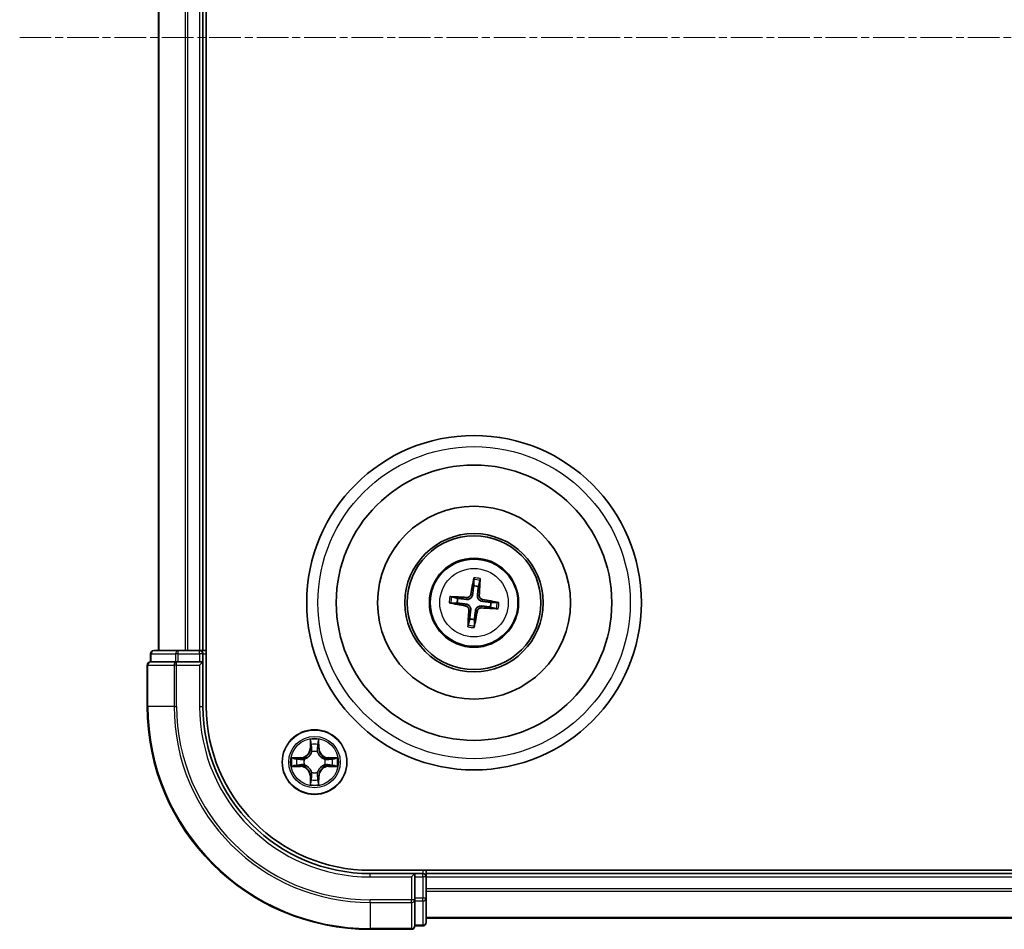
# Model space of a CAD drawing. Units: millimetres. Extents: x 7 to 7291, y 4 to 1409.
# Drawn here: x 1685 to 1773, y 789 to 871 of the extents above; entities that cross this region are included whole.
import ezdxf

# ---------------------------------------------------------------- set-up
doc = ezdxf.new("R2010")
doc.units = ezdxf.units.MM
doc.header["$LTSCALE"] = 0.5
doc.linetypes.add('CHAIN', pattern=[0.3543, 0.2362, -0.0295, 0.0591, -0.0295])
for name, color, linetype, lineweight in [('Centerline (ISO)', 131, 'Continuous', 18), ('Visible (ISO)', 7, 'Continuous', 35), ('Visible Narrow (ISO)', 7, 'Continuous', 25)]:
    doc.layers.add(name, color=color, linetype=linetype, lineweight=lineweight)

msp = doc.modelspace()

# ---------------------------------------------------------------- linework, layer by layer
at = {"layer": 'Centerline (ISO)', "linetype": 'CHAIN', "ltscale": 23.990969}
msp.add_line((1684.9776, 869.2041), (2067.8386, 869.2041), dxfattribs=at)
at = {"layer": 'Visible (ISO)'}
for p, q in [((1701.7081, 809.2041), (1701.7081, 929.2041)), ((1697.4081, 924.2041), (1697.4081, 814.2041)), ((1701.4081, 814.2041), (1701.4081, 924.2041)), ((1725.6757, 820.577), (1725.6778, 820.0052)), ((1726.0984, 819.9539), (1726.2379, 820.5084)), ((1723.6352, 818.4717), (1724.207, 818.4738)), ((1724.2583, 818.8943), (1723.7038, 819.0339)), ((1727.781, 818.5364), (1727.2092, 818.5343)), ((1727.1579, 818.1138), (1727.7124, 817.9742)), ((1725.3178, 817.0542), (1725.1783, 816.4998)), ((1725.7405, 816.4312), (1725.7383, 817.0029)), ((1696.7081, 813.9041), (1696.7081, 813.2041)), ((1699.1891, 814.2041), (1697.0081, 814.2041)), ((1699.825, 814.2041), (1699.1891, 814.2041)), ((1700.0486, 814.2041), (1699.825, 814.2041)), ((1701.1081, 814.2041), (1700.0486, 814.2041)), ((1701.4081, 814.2041), (1701.1081, 814.2041)), ((1701.7081, 814.2041), (1701.4081, 814.2041)), ((1701.4081, 813.2041), (1701.4081, 813.9041)), ((1696.7776, 813.2041), (1696.7081, 813.2041)), ((1696.7776, 813.2041), (1698.9586, 813.2041)), ((1699.0486, 813.2041), (1698.9586, 813.2041)), ((1699.1891, 813.2041), (1699.0486, 813.2041)), ((1699.1891, 813.2041), (1701.1081, 813.2041)), ((1701.1081, 812.9041), (1701.4081, 813.2041)), ((1701.4081, 813.2041), (1701.1081, 813.2041)), ((1701.4081, 809.2041), (1701.4081, 813.2041)), ((1696.4081, 812.9041), (1696.4081, 809.2041)), ((2036.4081, 794.5041), (1716.4081, 794.5041)), ((1721.4081, 794.2041), (1721.4081, 794.5041)), ((1720.4081, 794.2041), (1716.4081, 794.2041)), ((1720.4081, 794.2041), (1720.1081, 793.9041)), ((1721.1081, 794.2041), (1720.4081, 794.2041)), ((1720.4081, 793.9041), (1720.4081, 794.2041)), ((1720.4081, 793.9041), (1720.4081, 791.9851)), ((1721.4081, 793.9041), (1721.4081, 794.2041)), ((2031.4081, 794.2041), (1721.4081, 794.2041)), ((1721.4081, 792.8446), (1721.4081, 793.9041)), ((1721.4081, 792.621), (1721.4081, 792.8446)), ((1720.4081, 791.8446), (1720.4081, 791.9851)), ((1720.4081, 791.7546), (1720.4081, 791.8446)), ((1720.4081, 791.7546), (1720.4081, 789.5736)), ((1721.4081, 791.9851), (1721.4081, 792.621)), ((1721.4081, 789.8041), (1721.4081, 791.9851)), ((1721.4081, 790.2041), (2031.4081, 790.2041)), ((1716.4081, 789.2041), (1720.1081, 789.2041)), ((1720.4081, 789.5041), (1720.4081, 789.5736)), ((1720.4081, 789.5041), (1721.1081, 789.5041))]:
    msp.add_line(p, q, dxfattribs=at)
for centre, radius in [((1725.7081, 818.5041), 15), ((1725.7081, 818.5041), 12.35), ((1725.7081, 818.5041), 8.65), ((1725.7081, 818.5041), 6.2), ((1725.7081, 818.5041), 6), ((1725.7081, 818.5041), 4), ((1711.4081, 804.2041), 2.9)]:
    msp.add_circle(centre, radius, dxfattribs=at)
for centre, radius, start, end in [((1725.7081, 818.5041), 1.5014, 74.933414, 91.154011), ((1725.7081, 818.5041), 1.5014, 164.933414, 181.154011), ((1725.7081, 818.5041), 1.5014, 344.933414, 1.154011), ((1725.7081, 818.5041), 1.5014, 254.933414, 271.154011), ((1697.0081, 813.9041), 0.3, 90, 180), ((1701.1081, 813.9041), 0.3, 0, 90), ((1696.7081, 812.9041), 0.3, 90, 180), ((1716.4081, 809.2041), 20, 180, 270), ((1716.4081, 809.2041), 15, 180, 270), ((1716.4081, 809.2041), 14.7, 180, 270), ((1721.1081, 793.9041), 0.3, 0, 90), ((1720.1081, 789.5041), 0.3, 270, 0), ((1721.1081, 789.8041), 0.3, 270, 0)]:
    msp.add_arc(centre, radius, start, end, dxfattribs=at)
for centre, major_axis, start_param, end_param in [((1725.8458, 818.48), (-1.1164, -6.4019), 4.3682757, 4.60726), ((1725.5686, 818.5139), (0.4557, 6.4825), 4.817518, 5.0565022), ((1725.7321, 818.6418), (6.4019, -1.1164), 4.3682757, 4.60726), ((1725.6983, 818.3646), (-6.4825, 0.4557), 4.817518, 5.0565022), ((1725.6841, 818.3663), (-6.4019, 1.1164), 4.3682757, 4.60726), ((1725.8476, 818.4943), (-0.4557, -6.4825), 4.817518, 5.0565022), ((1725.5704, 818.5281), (1.1164, 6.4019), 4.3682757, 4.60726), ((1725.7179, 818.6435), (6.4825, -0.4557), 4.817518, 5.0565022)]:
    msp.add_ellipse(centre, major_axis=major_axis, ratio=0.0871557, start_param=start_param, end_param=end_param, dxfattribs=at)
for points, weights in [([(1725.6778, 820.0052), (1725.6103, 819.4742), (1725.5773, 819.2191)], [1, 1.44873413118, 1.8284082018]), ([(1726.0069, 819.1667), (1726.0363, 819.4222), (1726.0984, 819.9539)], [1.8284082018, 1.44873413118, 1]), ([(1724.207, 818.4738), (1724.738, 818.4062), (1724.9931, 818.3733)], [1, 1.44873413118, 1.8284082018]), ([(1725.0455, 818.8029), (1724.7899, 818.8323), (1724.2583, 818.8943)], [1.8284082018, 1.44873413118, 1]), ([(1727.2092, 818.5343), (1726.6782, 818.6019), (1726.4231, 818.6348)], [1, 1.44873413118, 1.8284082018]), ([(1725.4093, 817.8415), (1725.3799, 817.5859), (1725.3178, 817.0542)], [1.8284082018, 1.44873413118, 1]), ([(1725.7383, 817.0029), (1725.8059, 817.5339), (1725.8388, 817.789)], [1, 1.44873413118, 1.8284082018]), ([(1726.3707, 818.2052), (1726.6262, 818.1758), (1727.1579, 818.1138)], [1.8284082018, 1.44873413118, 1])]:
    msp.add_rational_spline(points, weights, degree=2, dxfattribs=at)
for points, knots in [([(1725.6757, 820.577), (1725.6757, 820.583), (1725.6761, 820.5914), (1725.6778, 820.611), (1725.6796, 820.6264), (1725.6835, 820.6549), (1725.6864, 820.6732), (1725.6914, 820.7023), (1725.6945, 820.7181), (1725.6972, 820.7314)], [0.0427285, 0.0427285, 0.0427285, 0.0427285, 0.046469677, 0.046469677, 0.051108902, 0.051108902, 0.055816051, 0.055816051, 0.05997866, 0.05997866, 0.05997866, 0.05997866]), ([(1726.2542, 820.6634), (1726.2537, 820.6498), (1726.2528, 820.6338), (1726.2507, 820.6043), (1726.2491, 820.5859), (1726.246, 820.5573), (1726.2441, 820.542), (1726.241, 820.5224), (1726.2394, 820.5142), (1726.2379, 820.5084)], [0.014560073, 0.014560073, 0.014560073, 0.014560073, 0.018722682, 0.018722682, 0.023429831, 0.023429831, 0.028069056, 0.028069056, 0.031810233, 0.031810233, 0.031810233, 0.031810233]), ([(1725.5773, 819.2191), (1725.5717, 819.1752), (1725.5598, 819.1318), (1725.5294, 819.0587), (1725.5095, 819.0226), (1725.4596, 818.9558), (1725.4294, 818.9252), (1725.3663, 818.8759), (1725.3293, 818.8539), (1725.2525, 818.8214), (1725.2127, 818.8109), (1725.1344, 818.7989), (1725.0895, 818.7978), (1725.0455, 818.8029)], [0.222956271, 0.222956271, 0.222956271, 0.222956271, 0.236687953, 0.236687953, 0.248699118, 0.248699118, 0.260710282, 0.260710282, 0.272721447, 0.272721447, 0.284732612, 0.284732612, 0.298464294, 0.298464294, 0.298464294, 0.298464294]), ([(1725.4081, 819.2486), (1725.4006, 819.2078), (1725.3846, 819.1657), (1725.3369, 819.0912), (1725.3053, 819.0589), (1725.2372, 819.0108), (1725.196, 818.992), (1725.1214, 818.9749), (1725.0888, 818.9724), (1725.0575, 818.9743)], [0, 0, 0, 0, 0.012499779, 0.012499779, 0.024999557, 0.024999557, 0.037523671, 0.037523671, 0.046676606, 0.046676606, 0.046676606, 0.046676606]), ([(1726.4231, 818.6348), (1726.3792, 818.6405), (1726.3358, 818.6523), (1726.2627, 818.6827), (1726.2266, 818.7026), (1726.1599, 818.7526), (1726.1292, 818.7828), (1726.0799, 818.8458), (1726.0579, 818.8828), (1726.0255, 818.9596), (1726.0149, 818.9995), (1726.0029, 819.0777), (1726.0019, 819.1227), (1726.0069, 819.1667)], [0.222956271, 0.222956271, 0.222956271, 0.222956271, 0.236687953, 0.236687953, 0.248699118, 0.248699118, 0.260710282, 0.260710282, 0.272721447, 0.272721447, 0.284732612, 0.284732612, 0.298464294, 0.298464294, 0.298464294, 0.298464294]), ([(1726.4526, 818.8041), (1726.4119, 818.8116), (1726.3697, 818.8276), (1726.2952, 818.8752), (1726.2629, 818.9068), (1726.2149, 818.975), (1726.196, 819.0161), (1726.1789, 819.0908), (1726.1764, 819.1234), (1726.1783, 819.1546)], [0, 0, 0, 0, 0.012499779, 0.012499779, 0.024999557, 0.024999557, 0.037523671, 0.037523671, 0.046676606, 0.046676606, 0.046676606, 0.046676606]), ([(1723.6352, 818.4717), (1723.6292, 818.4717), (1723.6208, 818.4721), (1723.6011, 818.4738), (1723.5858, 818.4756), (1723.5572, 818.4795), (1723.539, 818.4823), (1723.5098, 818.4874), (1723.4941, 818.4904), (1723.4808, 818.4932)], [0.0427285, 0.0427285, 0.0427285, 0.0427285, 0.046469677, 0.046469677, 0.051108902, 0.051108902, 0.055816051, 0.055816051, 0.05997866, 0.05997866, 0.05997866, 0.05997866]), ([(1723.5487, 819.0502), (1723.5623, 819.0496), (1723.5783, 819.0488), (1723.6078, 819.0467), (1723.6262, 819.0451), (1723.6549, 819.042), (1723.6702, 819.04), (1723.6897, 819.0369), (1723.6979, 819.0353), (1723.7038, 819.0339)], [0.014560073, 0.014560073, 0.014560073, 0.014560073, 0.018722682, 0.018722682, 0.023429831, 0.023429831, 0.028069056, 0.028069056, 0.031810233, 0.031810233, 0.031810233, 0.031810233]), ([(1724.9931, 818.3733), (1725.037, 818.3676), (1725.0803, 818.3558), (1725.1534, 818.3254), (1725.1896, 818.3055), (1725.2563, 818.2556), (1725.2869, 818.2253), (1725.3363, 818.1623), (1725.3582, 818.1253), (1725.3907, 818.0485), (1725.4013, 818.0086), (1725.4133, 817.9304), (1725.4143, 817.8854), (1725.4093, 817.8415)], [0.222956271, 0.222956271, 0.222956271, 0.222956271, 0.236687953, 0.236687953, 0.248699118, 0.248699118, 0.260710282, 0.260710282, 0.272721447, 0.272721447, 0.284732612, 0.284732612, 0.298464294, 0.298464294, 0.298464294, 0.298464294]), ([(1727.781, 818.5364), (1727.787, 818.5364), (1727.7954, 818.536), (1727.8151, 818.5343), (1727.8304, 818.5326), (1727.859, 818.5286), (1727.8772, 818.5258), (1727.9063, 818.5207), (1727.9221, 818.5177), (1727.9354, 818.515)], [0.0427285, 0.0427285, 0.0427285, 0.0427285, 0.046469677, 0.046469677, 0.051108902, 0.051108902, 0.055816051, 0.055816051, 0.05997866, 0.05997866, 0.05997866, 0.05997866]), ([(1724.9636, 818.2041), (1725.0043, 818.1966), (1725.0465, 818.1805), (1725.1209, 818.1329), (1725.1533, 818.1013), (1725.2013, 818.0331), (1725.2202, 817.992), (1725.2373, 817.9173), (1725.2398, 817.8847), (1725.2379, 817.8535)], [0, 0, 0, 0, 0.012499779, 0.012499779, 0.024999557, 0.024999557, 0.037523671, 0.037523671, 0.046676606, 0.046676606, 0.046676606, 0.046676606]), ([(1725.8388, 817.789), (1725.8445, 817.8329), (1725.8563, 817.8763), (1725.8868, 817.9494), (1725.9066, 817.9855), (1725.9566, 818.0523), (1725.9868, 818.0829), (1726.0499, 818.1322), (1726.0869, 818.1542), (1726.1637, 818.1867), (1726.2035, 818.1973), (1726.2818, 818.2092), (1726.3267, 818.2103), (1726.3707, 818.2052)], [0.222956271, 0.222956271, 0.222956271, 0.222956271, 0.236687953, 0.236687953, 0.248699118, 0.248699118, 0.260710282, 0.260710282, 0.272721447, 0.272721447, 0.284732612, 0.284732612, 0.298464294, 0.298464294, 0.298464294, 0.298464294]), ([(1726.0081, 817.7595), (1726.0156, 817.8003), (1726.0316, 817.8424), (1726.0792, 817.9169), (1726.1108, 817.9492), (1726.179, 817.9973), (1726.2202, 818.0161), (1726.2948, 818.0332), (1726.3274, 818.0357), (1726.3586, 818.0338)], [0, 0, 0, 0, 0.012499779, 0.012499779, 0.024999557, 0.024999557, 0.037523671, 0.037523671, 0.046676606, 0.046676606, 0.046676606, 0.046676606]), ([(1727.8675, 817.9579), (1727.8539, 817.9585), (1727.8378, 817.9594), (1727.8083, 817.9614), (1727.7899, 817.963), (1727.7613, 817.9661), (1727.746, 817.9681), (1727.7265, 817.9712), (1727.7182, 817.9728), (1727.7124, 817.9742)], [0.014560073, 0.014560073, 0.014560073, 0.014560073, 0.018722682, 0.018722682, 0.023429831, 0.023429831, 0.028069056, 0.028069056, 0.031810233, 0.031810233, 0.031810233, 0.031810233]), ([(1725.162, 816.3447), (1725.1625, 816.3583), (1725.1634, 816.3743), (1725.1655, 816.4038), (1725.1671, 816.4222), (1725.1701, 816.4508), (1725.1721, 816.4662), (1725.1752, 816.4857), (1725.1768, 816.4939), (1725.1783, 816.4998)], [0.014560073, 0.014560073, 0.014560073, 0.014560073, 0.018722682, 0.018722682, 0.023429831, 0.023429831, 0.028069056, 0.028069056, 0.031810233, 0.031810233, 0.031810233, 0.031810233]), ([(1725.7405, 816.4312), (1725.7404, 816.4251), (1725.74, 816.4168), (1725.7384, 816.3971), (1725.7366, 816.3817), (1725.7327, 816.3532), (1725.7298, 816.3349), (1725.7247, 816.3058), (1725.7217, 816.29), (1725.719, 816.2767)], [0.0427285, 0.0427285, 0.0427285, 0.0427285, 0.046469677, 0.046469677, 0.051108902, 0.051108902, 0.055816051, 0.055816051, 0.05997866, 0.05997866, 0.05997866, 0.05997866])]:
    msp.add_open_spline(points, degree=3, knots=knots, dxfattribs=at)
at = {"layer": 'Visible Narrow (ISO)'}
for p, q in [((1697.4776, 814.2041), (1697.4776, 924.2041)), ((1699.8181, 924.2041), (1699.8181, 814.2041)), ((1700.0486, 814.2041), (1700.0486, 924.2041)), ((1701.1081, 924.2041), (1701.1081, 814.2041)), ((1725.4081, 819.2486), (1725.5773, 819.2191)), ((1726.1783, 819.1546), (1726.0069, 819.1667)), ((1724.9636, 818.2041), (1724.9931, 818.3733)), ((1725.0575, 818.9743), (1725.0455, 818.8029)), ((1726.4526, 818.8041), (1726.4231, 818.6348)), ((1725.2379, 817.8535), (1725.4093, 817.8415)), ((1726.0081, 817.7595), (1725.8388, 817.789)), ((1726.3586, 818.0338), (1726.3707, 818.2052)), ((1696.7776, 813.9041), (1696.7081, 813.9041)), ((1696.7776, 813.9041), (1698.9586, 813.9041)), ((1696.7776, 813.2041), (1696.7776, 813.9041)), ((1699.1891, 813.9041), (1698.9586, 813.9041)), ((1698.9586, 813.9041), (1698.9586, 813.2041)), ((1699.1891, 813.9041), (1699.1891, 814.2041)), ((1699.1891, 813.9041), (1701.1081, 813.9041)), ((1699.1891, 813.2041), (1699.1891, 813.9041)), ((1701.1081, 813.9041), (1701.1081, 814.2041)), ((1701.4081, 813.9041), (1701.1081, 813.9041)), ((1701.1081, 813.9041), (1701.1081, 813.2041)), ((1701.4081, 813.9041), (1701.7081, 813.9041)), ((1699.0486, 812.9041), (1699.0486, 813.2041)), ((1696.4776, 812.9041), (1696.4081, 812.9041)), ((1696.4776, 809.2041), (1696.4776, 812.9041)), ((1696.4776, 812.9041), (1698.8181, 812.9041)), ((1698.8181, 812.9041), (1698.8181, 809.2041)), ((1699.0486, 812.9041), (1698.8181, 812.9041)), ((1699.0486, 809.2041), (1699.0486, 812.9041)), ((1699.0486, 812.9041), (1701.1081, 812.9041)), ((1701.1081, 812.9041), (1701.1081, 809.2041)), ((1696.4776, 809.2041), (1696.4081, 809.2041)), ((1698.8181, 809.2041), (1696.4776, 809.2041)), ((1698.8181, 809.2041), (1699.0486, 809.2041)), ((1701.1081, 809.2041), (1701.4081, 809.2041)), ((1711.0176, 806.2268), (1711.004, 805.4473)), ((1711.0538, 805.4464), (1711.0624, 805.9364)), ((1711.7538, 805.9364), (1711.7623, 805.4464)), ((1711.8121, 805.4473), (1711.7985, 806.2268)), ((1711.0538, 805.4464), (1711.004, 805.4473)), ((1711.0538, 805.4464), (1711.1265, 805.4451)), ((1711.167, 805.1204), (1711.1616, 805.141)), ((1711.6546, 805.141), (1711.6492, 805.1204)), ((1711.7623, 805.4464), (1711.6897, 805.4451)), ((1711.7623, 805.4464), (1711.8121, 805.4473)), ((1710.1649, 804.6081), (1709.3854, 804.5945)), ((1709.6757, 804.5498), (1710.1658, 804.5583)), ((1710.1658, 804.5583), (1710.1649, 804.6081)), ((1710.1658, 804.5583), (1710.167, 804.4857)), ((1710.4712, 804.4506), (1710.4918, 804.4452)), ((1712.3244, 804.4452), (1712.345, 804.4506)), ((1712.6504, 804.5583), (1712.6491, 804.4857)), ((1712.6504, 804.5583), (1712.6513, 804.6081)), ((1712.6504, 804.5583), (1713.1405, 804.5498)), ((1713.4308, 804.5945), (1712.6513, 804.6081)), ((1709.3854, 803.8136), (1710.1649, 803.8)), ((1710.1658, 803.8498), (1709.6757, 803.8584)), ((1710.1658, 803.8498), (1710.1649, 803.8)), ((1710.1658, 803.8498), (1710.167, 803.9224)), ((1710.4918, 803.963), (1710.4712, 803.9575)), ((1711.1616, 803.2671), (1711.167, 803.2878)), ((1711.6492, 803.2878), (1711.6546, 803.2671)), ((1712.345, 803.9575), (1712.3244, 803.963)), ((1712.6504, 803.8498), (1712.6491, 803.9224)), ((1713.1405, 803.8584), (1712.6504, 803.8498)), ((1712.6504, 803.8498), (1712.6513, 803.8)), ((1712.6513, 803.8), (1713.4308, 803.8136)), ((1711.0538, 802.9617), (1711.004, 802.9609)), ((1711.004, 802.9609), (1711.0176, 802.1813)), ((1711.0538, 802.9617), (1711.1265, 802.963)), ((1711.0624, 802.4717), (1711.0538, 802.9617)), ((1711.7623, 802.9617), (1711.6897, 802.963)), ((1711.7623, 802.9617), (1711.7538, 802.4717)), ((1711.7623, 802.9617), (1711.8121, 802.9609)), ((1711.7985, 802.1813), (1711.8121, 802.9609)), ((1721.1081, 794.5041), (1721.1081, 794.2041)), ((1716.4081, 793.9041), (1716.4081, 794.2041)), ((1716.4081, 793.9041), (1720.1081, 793.9041)), ((1720.1081, 793.9041), (1720.1081, 791.8446)), ((1720.4081, 793.9041), (1721.1081, 793.9041)), ((1721.1081, 793.9041), (1721.1081, 794.2041)), ((1721.1081, 793.9041), (1721.1081, 791.9851)), ((1721.4081, 793.9041), (1721.1081, 793.9041)), ((1721.4081, 793.9041), (2031.4081, 793.9041)), ((2031.4081, 792.8446), (1721.4081, 792.8446)), ((1720.1081, 791.8446), (1716.4081, 791.8446)), ((1716.4081, 791.6141), (1716.4081, 791.8446)), ((1720.4081, 791.8446), (1720.1081, 791.8446)), ((1720.1081, 791.6141), (1720.1081, 791.8446)), ((1721.1081, 791.9851), (1720.4081, 791.9851)), ((1720.4081, 791.7546), (1721.1081, 791.7546)), ((1721.4081, 791.9851), (1721.1081, 791.9851)), ((1721.1081, 791.7546), (1721.1081, 791.9851)), ((1721.1081, 791.7546), (1721.1081, 789.5736)), ((1721.4081, 792.6141), (2031.4081, 792.6141)), ((1716.4081, 791.6141), (1720.1081, 791.6141)), ((1716.4081, 791.6141), (1716.4081, 789.2736)), ((1720.1081, 791.6141), (1720.1081, 789.2736)), ((2031.4081, 790.2736), (1721.4081, 790.2736)), ((1720.1081, 789.2736), (1716.4081, 789.2736)), ((1716.4081, 789.2736), (1716.4081, 789.2041)), ((1720.1081, 789.2041), (1720.1081, 789.2736)), ((1721.1081, 789.5736), (1720.4081, 789.5736)), ((1721.1081, 789.5041), (1721.1081, 789.5736))]:
    msp.add_line(p, q, dxfattribs=at)
for centre, radius in [((1725.7081, 818.5041), 14), ((1725.7081, 818.5041), 3.9074), ((1725.7081, 818.5041), 3.0689), ((1711.4081, 804.2041), 2.8677), ((1711.4081, 804.2041), 2.3092), ((1711.4081, 804.2041), 2.1415)]:
    msp.add_circle(centre, radius, dxfattribs=at)
for centre, radius, start, end in [((1725.7081, 818.5041), 2.0731, 75.192793, 90.894633), ((1725.7081, 818.5041), 2.2274, 75.807102, 90.280323), ((1725.7081, 818.5041), 2.2274, 165.807102, 180.280323), ((1725.7081, 818.5041), 2.0731, 165.192793, 180.894633), ((1725.7081, 818.5041), 2.0731, 345.192793, 0.894633), ((1725.7081, 818.5041), 2.2274, 345.807102, 0.280323), ((1725.7081, 818.5041), 2.0731, 255.192793, 270.894633), ((1725.7081, 818.5041), 2.2274, 255.807102, 270.280323), ((1716.4081, 809.2041), 19.9305, 180, 270), ((1716.4081, 809.2041), 17.59, 180, 270), ((1716.4081, 809.2041), 17.3595, 180, 270), ((1716.4081, 809.2041), 15.3, 180, 270), ((1711.4081, 804.2041), 2.0601, 79.074582, 100.925418), ((1710.15, 805.4622), 0.8542, 271, 359), ((1710.15, 805.4622), 0.904, 271, 359), ((1711.4081, 804.2041), 1.6122, 79.692479, 100.307521), ((1711.4081, 804.2041), 0.9688, 75.258044, 104.741956), ((1711.4081, 804.2041), 0.9475, 75.258044, 104.741956), ((1712.6662, 805.4622), 0.904, 181, 269), ((1712.6662, 805.4622), 0.8542, 181, 269), ((1711.4081, 804.2041), 2.0601, 169.074582, 190.925418), ((1711.4081, 804.2041), 1.6122, 169.692479, 190.307521), ((1711.4081, 804.2041), 0.9688, 165.258044, 194.741956), ((1711.4081, 804.2041), 0.9475, 165.258044, 194.741956), ((1711.4081, 804.2041), 0.9475, 345.258044, 14.741956), ((1711.4081, 804.2041), 0.9688, 345.258044, 14.741956), ((1711.4081, 804.2041), 1.6122, 349.692479, 10.307521), ((1711.4081, 804.2041), 2.0601, 349.074582, 10.925418), ((1710.15, 802.946), 0.8542, 1, 89), ((1710.15, 802.946), 0.904, 1, 89), ((1711.4081, 804.2041), 0.9688, 255.258044, 284.741956), ((1711.4081, 804.2041), 0.9475, 255.258044, 284.741956), ((1712.6662, 802.946), 0.904, 91, 179), ((1712.6662, 802.946), 0.8542, 91, 179), ((1711.4081, 804.2041), 1.6122, 259.692479, 280.307521), ((1711.4081, 804.2041), 2.0601, 259.074582, 280.925418)]:
    msp.add_arc(centre, radius, start, end, dxfattribs=at)
for centre, major_axis, ratio, start_param, end_param in [((1697.0081, 813.9041), (0, 0.3), 0.7682213, 0, 1.5707963), ((1699.1891, 813.9041), (0, 0.3), 0.7682213, 0, 1.5707963), ((1696.7081, 812.9041), (0, 0.3), 0.7682213, 0, 1.5707963), ((1699.0486, 812.9041), (0, 0.3), 0.7682213, 0, 1.5707963), ((1711.1122, 805.9356), (-0.05, -0.002), 0.5485067, 4.7835784, 6.1787606), ((1711.704, 805.9356), (0.05, -0.002), 0.5485067, 0.1044247, 1.4996069), ((1711.1276, 805.7461), (-0.0494, -0.008), 0.8957402, 4.7304427, 6.0858658), ((1711.173, 805.0977), (-0.0492, 0.0091), 0.8768464, 5.1032831, 6.100894), ((1711.173, 805.0977), (-0.0477, 0.0149), 0.4107012, 4.9644978, 6.1874495), ((1711.1763, 805.4442), (-0.0494, -0.008), 0.8957205, 4.7348377, 6.0858836), ((1711.6399, 805.4442), (0.0494, -0.008), 0.8957205, 0.1973017, 1.5483476), ((1711.6432, 805.0977), (0.0477, 0.0149), 0.4107012, 0.0957358, 1.3186875), ((1711.6432, 805.0977), (0.0492, 0.0091), 0.8768464, 0.1822914, 1.1799022), ((1711.6885, 805.7461), (0.0494, -0.008), 0.8957402, 0.1973195, 1.5527426), ((1709.6766, 804.5), (0.002, 0.05), 0.5485067, 0.1044247, 1.4996069), ((1709.866, 804.4845), (0.008, 0.0494), 0.8957402, 0.1973195, 1.5527426), ((1710.1679, 804.4359), (0.008, 0.0494), 0.8957205, 0.1973017, 1.5483476), ((1710.5145, 804.4392), (-0.0091, 0.0492), 0.8768464, 0.1822914, 1.1799022), ((1710.5145, 804.4392), (-0.0149, 0.0477), 0.4107012, 0.0957358, 1.3186875), ((1712.3017, 804.4392), (0.0091, 0.0492), 0.8768464, 5.1032831, 6.100894), ((1712.3017, 804.4392), (0.0149, 0.0477), 0.4107012, 4.9644978, 6.1874495), ((1712.6483, 804.4359), (-0.008, 0.0494), 0.8957205, 4.7348377, 6.0858836), ((1712.9502, 804.4845), (-0.008, 0.0494), 0.8957402, 4.7304427, 6.0858658), ((1713.1396, 804.5), (-0.002, 0.05), 0.5485067, 4.7835784, 6.1787606), ((1709.6766, 803.9082), (0.002, -0.05), 0.5485067, 4.7835784, 6.1787606), ((1709.866, 803.9236), (0.008, -0.0494), 0.8957402, 4.7304427, 6.0858658), ((1710.1679, 803.9722), (0.008, -0.0494), 0.8957205, 4.7348377, 6.0858836), ((1710.5145, 803.9689), (-0.0091, -0.0492), 0.8768464, 5.1032831, 6.100894), ((1710.5145, 803.9689), (-0.0149, -0.0477), 0.4107012, 4.9644978, 6.1874495), ((1711.173, 803.3105), (-0.0492, -0.0091), 0.8768464, 0.1822914, 1.1799022), ((1711.173, 803.3105), (-0.0477, -0.0149), 0.4107012, 0.0957358, 1.3186875), ((1711.6432, 803.3105), (0.0477, -0.0149), 0.4107012, 4.9644978, 6.1874495), ((1711.6432, 803.3105), (0.0492, -0.0091), 0.8768464, 5.1032831, 6.100894), ((1712.3017, 803.9689), (0.0149, -0.0477), 0.4107012, 0.0957358, 1.3186875), ((1712.3017, 803.9689), (0.0091, -0.0492), 0.8768464, 0.1822914, 1.1799022), ((1712.6483, 803.9722), (-0.008, -0.0494), 0.8957205, 0.1973017, 1.5483476), ((1712.9502, 803.9236), (-0.008, -0.0494), 0.8957402, 0.1973195, 1.5527426), ((1713.1396, 803.9082), (-0.002, -0.05), 0.5485067, 0.1044247, 1.4996069), ((1711.1122, 802.4725), (-0.05, 0.002), 0.5485067, 0.1044247, 1.4996069), ((1711.1276, 802.662), (-0.0494, 0.008), 0.8957402, 0.1973195, 1.5527426), ((1711.1763, 802.9639), (-0.0494, 0.008), 0.8957205, 0.1973017, 1.5483476), ((1711.6399, 802.9639), (0.0494, 0.008), 0.8957205, 4.7348377, 6.0858836), ((1711.6885, 802.662), (0.0494, 0.008), 0.8957402, 4.7304427, 6.0858658), ((1711.704, 802.4725), (0.05, 0.002), 0.5485067, 4.7835784, 6.1787606), ((1720.1081, 791.8446), (0.3, 0), 0.7682213, 4.712389, 6.2831853), ((1721.1081, 791.9851), (0.3, 0), 0.7682213, 4.712389, 6.2831853), ((1720.1081, 789.5041), (0.3, 0), 0.7682213, 4.712389, 6.2831853), ((1721.1081, 789.8041), (0.3, 0), 0.7682213, 4.712389, 6.2831853)]:
    msp.add_ellipse(centre, major_axis=major_axis, ratio=ratio, start_param=start_param, end_param=end_param, dxfattribs=at)
for points, knots in [([(1711.1075, 805.9628), (1711.1072, 805.9778), (1711.1051, 805.9933), (1711.0966, 806.0343), (1711.0884, 806.0599), (1711.0703, 806.1086), (1711.0606, 806.1316), (1711.0398, 806.1788), (1711.0287, 806.2029), (1711.0176, 806.2268)], [0, 0, 0, 0, 0.005934038, 0.005934038, 0.0154285, 0.0154285, 0.023744988, 0.023744988, 0.032394303, 0.032394303, 0.032394303, 0.032394303]), ([(1711.0176, 806.2268), (1711.0232, 806.2005), (1711.0288, 806.1739), (1711.0391, 806.122), (1711.0439, 806.0967), (1711.0529, 806.0431), (1711.057, 806.015), (1711.0612, 805.97), (1711.0622, 805.953), (1711.0624, 805.9364)], [-0.032394303, -0.032394303, -0.032394303, -0.032394303, -0.023744988, -0.023744988, -0.0154285, -0.0154285, -0.005934038, -0.005934038, 0, 0, 0, 0]), ([(1711.0624, 805.9364), (1711.064, 805.8961), (1711.0661, 805.8592), (1711.0714, 805.7953), (1711.0744, 805.7682), (1711.0778, 805.747)], [0, 0, 0, 0, 0.014491423, 0.014491423, 0.028982846, 0.028982846, 0.028982846, 0.028982846]), ([(1711.1196, 805.7902), (1711.1166, 805.8095), (1711.114, 805.8342), (1711.1099, 805.8924), (1711.1085, 805.926), (1711.1075, 805.9628)], [-0.028982846, -0.028982846, -0.028982846, -0.028982846, -0.014491423, -0.014491423, 0, 0, 0, 0]), ([(1711.7086, 805.9628), (1711.7077, 805.9262), (1711.7062, 805.8928), (1711.7022, 805.8345), (1711.6996, 805.8096), (1711.6966, 805.7902)], [-0.028982846, -0.028982846, -0.028982846, -0.028982846, -0.014585063, -0.014585063, 0, 0, 0, 0]), ([(1711.7985, 806.2268), (1711.7851, 806.1976), (1711.7714, 806.1682), (1711.7428, 806.1017), (1711.7285, 806.0649), (1711.7131, 806.0063), (1711.7092, 805.9841), (1711.7086, 805.9628)], [-0.000338329, -0.000338329, -0.000338329, -0.000338329, 0.010200936, 0.010200936, 0.02365019, 0.02365019, 0.032055974, 0.032055974, 0.032055974, 0.032055974]), ([(1711.7383, 805.747), (1711.7418, 805.7684), (1711.7449, 805.7957), (1711.7501, 805.8597), (1711.7522, 805.8963), (1711.7538, 805.9364)], [0, 0, 0, 0, 0.014585063, 0.014585063, 0.028982846, 0.028982846, 0.028982846, 0.028982846]), ([(1711.7538, 805.9364), (1711.754, 805.9598), (1711.756, 805.9842), (1711.7636, 806.0487), (1711.7707, 806.0891), (1711.785, 806.1623), (1711.7918, 806.1947), (1711.7985, 806.2268)], [-0.032055974, -0.032055974, -0.032055974, -0.032055974, -0.02365019, -0.02365019, -0.010200936, -0.010200936, 0.000338329, 0.000338329, 0.000338329, 0.000338329]), ([(1710.4918, 804.4452), (1710.5077, 804.4503), (1710.5235, 804.4559), (1710.6195, 804.4924), (1710.6987, 804.5341), (1710.8213, 804.622), (1710.867, 804.6606), (1710.9092, 804.7029), (1710.9515, 804.7452), (1710.9902, 804.7908), (1711.078, 804.9135), (1711.1197, 804.9926), (1711.1562, 805.0886), (1711.1618, 805.1045), (1711.167, 805.1204)], [-0.17486601, -0.17486601, -0.17486601, -0.17486601, -0.16940495, -0.16940495, -0.14167408, -0.14167408, -0.12434228, -0.12434228, -0.12434228, -0.10701048, -0.10701048, -0.07927961, -0.07927961, -0.07381855, -0.07381855, -0.07381855, -0.07381855]), ([(1711.126, 805.1144), (1711.1213, 805.0993), (1711.1163, 805.0842), (1711.0831, 804.9929), (1711.0452, 804.918), (1710.965, 804.803), (1710.9296, 804.7605), (1710.8906, 804.7215), (1710.8516, 804.6825), (1710.8091, 804.6471), (1710.6942, 804.567), (1710.6192, 804.5291), (1710.528, 804.4959), (1710.5129, 804.4908), (1710.4978, 804.4861)], [0.07381855, 0.07381855, 0.07381855, 0.07381855, 0.07927961, 0.07927961, 0.10701048, 0.10701048, 0.12434228, 0.12434228, 0.12434228, 0.14167408, 0.14167408, 0.16940495, 0.16940495, 0.17486601, 0.17486601, 0.17486601, 0.17486601]), ([(1711.0778, 805.747), (1711.0859, 805.6967), (1711.094, 805.6464), (1711.1103, 805.5458), (1711.1184, 805.4954), (1711.1265, 805.4451)], [0, 0, 0, 0, 0.034389927, 0.034389927, 0.068779854, 0.068779854, 0.068779854, 0.068779854]), ([(1711.168, 805.4883), (1711.16, 805.5386), (1711.1519, 805.5889), (1711.1358, 805.6896), (1711.1277, 805.7399), (1711.1196, 805.7902)], [-0.068779854, -0.068779854, -0.068779854, -0.068779854, -0.034389927, -0.034389927, 0, 0, 0, 0]), ([(1711.1265, 805.4451), (1711.1381, 805.3767), (1711.1427, 805.307), (1711.1376, 805.1959), (1711.1333, 805.1556), (1711.126, 805.1144)], [0, 0, 0, 0, 0.049120627, 0.049120627, 0.07646536, 0.07646536, 0.07646536, 0.07646536]), ([(1711.1616, 805.141), (1711.1704, 805.1843), (1711.1758, 805.2266), (1711.1834, 805.3432), (1711.1796, 805.4164), (1711.168, 805.4883)], [-0.07646536, -0.07646536, -0.07646536, -0.07646536, -0.049120627, -0.049120627, 0, 0, 0, 0]), ([(1711.6481, 805.4883), (1711.6366, 805.4164), (1711.6328, 805.3432), (1711.6404, 805.2266), (1711.6458, 805.1843), (1711.6546, 805.141)], [-0.098241255, -0.098241255, -0.098241255, -0.098241255, -0.049120627, -0.049120627, -0.021775894, -0.021775894, -0.021775894, -0.021775894]), ([(1711.6966, 805.7902), (1711.6885, 805.7399), (1711.6804, 805.6896), (1711.6643, 805.5889), (1711.6562, 805.5386), (1711.6481, 805.4883)], [-0.068779854, -0.068779854, -0.068779854, -0.068779854, -0.034389927, -0.034389927, 0, 0, 0, 0]), ([(1711.6492, 805.1204), (1711.6544, 805.1045), (1711.6599, 805.0886), (1711.6965, 804.9926), (1711.7381, 804.9135), (1711.826, 804.7908), (1711.8647, 804.7452), (1711.9069, 804.7029), (1711.9492, 804.6606), (1711.9949, 804.622), (1712.1175, 804.5341), (1712.1966, 804.4924), (1712.2926, 804.4559), (1712.3085, 804.4503), (1712.3244, 804.4452)], [-0.17486601, -0.17486601, -0.17486601, -0.17486601, -0.16940495, -0.16940495, -0.14167408, -0.14167408, -0.12434228, -0.12434228, -0.12434228, -0.10701048, -0.10701048, -0.07927961, -0.07927961, -0.07381855, -0.07381855, -0.07381855, -0.07381855]), ([(1711.6901, 805.1144), (1711.6829, 805.1556), (1711.6786, 805.1959), (1711.6735, 805.307), (1711.6781, 805.3767), (1711.6897, 805.4451)], [0.021775894, 0.021775894, 0.021775894, 0.021775894, 0.049120627, 0.049120627, 0.098241255, 0.098241255, 0.098241255, 0.098241255]), ([(1711.6897, 805.4451), (1711.6978, 805.4954), (1711.7059, 805.5458), (1711.7221, 805.6464), (1711.7302, 805.6967), (1711.7383, 805.747)], [0, 0, 0, 0, 0.034389927, 0.034389927, 0.068779854, 0.068779854, 0.068779854, 0.068779854]), ([(1712.3184, 804.4861), (1712.3033, 804.4908), (1712.2882, 804.4959), (1712.197, 804.5291), (1712.122, 804.567), (1712.007, 804.6471), (1711.9645, 804.6825), (1711.9256, 804.7215), (1711.8866, 804.7605), (1711.8512, 804.803), (1711.771, 804.918), (1711.7331, 804.9929), (1711.6999, 805.0842), (1711.6948, 805.0993), (1711.6901, 805.1144)], [0.07381855, 0.07381855, 0.07381855, 0.07381855, 0.07927961, 0.07927961, 0.10701048, 0.10701048, 0.12434228, 0.12434228, 0.12434228, 0.14167408, 0.14167408, 0.16940495, 0.16940495, 0.17486601, 0.17486601, 0.17486601, 0.17486601]), ([(1709.6757, 804.5498), (1709.6523, 804.55), (1709.6279, 804.552), (1709.5635, 804.5596), (1709.5231, 804.5667), (1709.4498, 804.5809), (1709.4174, 804.5878), (1709.3854, 804.5945)], [-0.032055974, -0.032055974, -0.032055974, -0.032055974, -0.02365019, -0.02365019, -0.010200936, -0.010200936, 0.000338329, 0.000338329, 0.000338329, 0.000338329]), ([(1709.3854, 804.5945), (1709.4145, 804.581), (1709.4439, 804.5674), (1709.5105, 804.5388), (1709.5472, 804.5245), (1709.6058, 804.5091), (1709.628, 804.5051), (1709.6494, 804.5046)], [-0.000338329, -0.000338329, -0.000338329, -0.000338329, 0.010200936, 0.010200936, 0.02365019, 0.02365019, 0.032055974, 0.032055974, 0.032055974, 0.032055974]), ([(1709.6494, 804.5046), (1709.6859, 804.5037), (1709.7193, 804.5022), (1709.7777, 804.4982), (1709.8025, 804.4956), (1709.8219, 804.4925)], [-0.028982846, -0.028982846, -0.028982846, -0.028982846, -0.014585063, -0.014585063, 0, 0, 0, 0]), ([(1709.8651, 804.5343), (1709.8438, 804.5378), (1709.8165, 804.5408), (1709.7524, 804.546), (1709.7158, 804.5482), (1709.6757, 804.5498)], [0, 0, 0, 0, 0.014585063, 0.014585063, 0.028982846, 0.028982846, 0.028982846, 0.028982846]), ([(1709.8219, 804.4925), (1709.8723, 804.4844), (1709.9226, 804.4764), (1710.0232, 804.4602), (1710.0735, 804.4522), (1710.1239, 804.4441)], [-0.068779854, -0.068779854, -0.068779854, -0.068779854, -0.034389927, -0.034389927, 0, 0, 0, 0]), ([(1710.167, 804.4857), (1710.1167, 804.4938), (1710.0664, 804.5019), (1709.9658, 804.5181), (1709.9154, 804.5262), (1709.8651, 804.5343)], [0, 0, 0, 0, 0.034389927, 0.034389927, 0.068779854, 0.068779854, 0.068779854, 0.068779854]), ([(1710.1239, 804.4441), (1710.1958, 804.4326), (1710.2689, 804.4287), (1710.3856, 804.4363), (1710.4279, 804.4418), (1710.4712, 804.4506)], [-0.098241255, -0.098241255, -0.098241255, -0.098241255, -0.049120627, -0.049120627, -0.021775894, -0.021775894, -0.021775894, -0.021775894]), ([(1710.4978, 804.4861), (1710.4566, 804.4788), (1710.4163, 804.4746), (1710.3051, 804.4695), (1710.2354, 804.474), (1710.167, 804.4857)], [0.021775894, 0.021775894, 0.021775894, 0.021775894, 0.049120627, 0.049120627, 0.098241255, 0.098241255, 0.098241255, 0.098241255]), ([(1712.6491, 804.4857), (1712.5808, 804.474), (1712.5111, 804.4695), (1712.3999, 804.4746), (1712.3596, 804.4788), (1712.3184, 804.4861)], [0, 0, 0, 0, 0.049120627, 0.049120627, 0.07646536, 0.07646536, 0.07646536, 0.07646536]), ([(1712.345, 804.4506), (1712.3883, 804.4418), (1712.4306, 804.4363), (1712.5473, 804.4287), (1712.6204, 804.4326), (1712.6923, 804.4441)], [-0.07646536, -0.07646536, -0.07646536, -0.07646536, -0.049120627, -0.049120627, 0, 0, 0, 0]), ([(1712.951, 804.5343), (1712.9007, 804.5262), (1712.8504, 804.5181), (1712.7498, 804.5019), (1712.6995, 804.4938), (1712.6491, 804.4857)], [0, 0, 0, 0, 0.034389927, 0.034389927, 0.068779854, 0.068779854, 0.068779854, 0.068779854]), ([(1712.6923, 804.4441), (1712.7426, 804.4522), (1712.793, 804.4602), (1712.8936, 804.4764), (1712.9439, 804.4844), (1712.9942, 804.4925)], [-0.068779854, -0.068779854, -0.068779854, -0.068779854, -0.034389927, -0.034389927, 0, 0, 0, 0]), ([(1713.1405, 804.5498), (1713.1001, 804.5481), (1713.0633, 804.546), (1712.9993, 804.5408), (1712.9723, 804.5377), (1712.951, 804.5343)], [0, 0, 0, 0, 0.014491423, 0.014491423, 0.028982846, 0.028982846, 0.028982846, 0.028982846]), ([(1712.9942, 804.4925), (1713.0135, 804.4956), (1713.0382, 804.4982), (1713.0964, 804.5022), (1713.13, 804.5037), (1713.1668, 804.5046)], [-0.028982846, -0.028982846, -0.028982846, -0.028982846, -0.014491423, -0.014491423, 0, 0, 0, 0]), ([(1713.4308, 804.5945), (1713.4045, 804.589), (1713.378, 804.5834), (1713.3261, 804.573), (1713.3007, 804.5682), (1713.2472, 804.5592), (1713.219, 804.5552), (1713.174, 804.551), (1713.157, 804.5499), (1713.1405, 804.5498)], [-0.032394303, -0.032394303, -0.032394303, -0.032394303, -0.023744988, -0.023744988, -0.0154285, -0.0154285, -0.005934038, -0.005934038, 0, 0, 0, 0]), ([(1713.1668, 804.5046), (1713.1819, 804.505), (1713.1974, 804.5071), (1713.2383, 804.5156), (1713.2639, 804.5237), (1713.3126, 804.5418), (1713.3356, 804.5515), (1713.3828, 804.5723), (1713.4069, 804.5835), (1713.4308, 804.5945)], [0, 0, 0, 0, 0.005934038, 0.005934038, 0.0154285, 0.0154285, 0.023744988, 0.023744988, 0.032394303, 0.032394303, 0.032394303, 0.032394303]), ([(1709.6494, 803.9035), (1709.6343, 803.9031), (1709.6188, 803.901), (1709.5779, 803.8925), (1709.5523, 803.8844), (1709.5036, 803.8663), (1709.4805, 803.8566), (1709.4334, 803.8358), (1709.4093, 803.8247), (1709.3854, 803.8136)], [0, 0, 0, 0, 0.005934038, 0.005934038, 0.0154285, 0.0154285, 0.023744988, 0.023744988, 0.032394303, 0.032394303, 0.032394303, 0.032394303]), ([(1709.3854, 803.8136), (1709.4117, 803.8192), (1709.4382, 803.8247), (1709.4901, 803.8351), (1709.5155, 803.8399), (1709.569, 803.8489), (1709.5972, 803.8529), (1709.6422, 803.8571), (1709.6592, 803.8582), (1709.6757, 803.8584)], [-0.032394303, -0.032394303, -0.032394303, -0.032394303, -0.023744988, -0.023744988, -0.0154285, -0.0154285, -0.005934038, -0.005934038, 0, 0, 0, 0]), ([(1709.8219, 803.9156), (1709.8026, 803.9125), (1709.778, 803.91), (1709.7197, 803.9059), (1709.6862, 803.9044), (1709.6494, 803.9035)], [-0.028982846, -0.028982846, -0.028982846, -0.028982846, -0.014491423, -0.014491423, 0, 0, 0, 0]), ([(1709.6757, 803.8584), (1709.7161, 803.86), (1709.7529, 803.8621), (1709.8168, 803.8673), (1709.8439, 803.8704), (1709.8651, 803.8738)], [0, 0, 0, 0, 0.014491423, 0.014491423, 0.028982846, 0.028982846, 0.028982846, 0.028982846]), ([(1710.1239, 803.964), (1710.0735, 803.956), (1710.0232, 803.9479), (1709.9226, 803.9317), (1709.8723, 803.9237), (1709.8219, 803.9156)], [-0.068779854, -0.068779854, -0.068779854, -0.068779854, -0.034389927, -0.034389927, 0, 0, 0, 0]), ([(1709.8651, 803.8738), (1709.9154, 803.8819), (1709.9658, 803.89), (1710.0664, 803.9062), (1710.1167, 803.9143), (1710.167, 803.9224)], [0, 0, 0, 0, 0.034389927, 0.034389927, 0.068779854, 0.068779854, 0.068779854, 0.068779854]), ([(1710.4712, 803.9575), (1710.4279, 803.9663), (1710.3856, 803.9718), (1710.2689, 803.9794), (1710.1958, 803.9755), (1710.1239, 803.964)], [-0.07646536, -0.07646536, -0.07646536, -0.07646536, -0.049120627, -0.049120627, 0, 0, 0, 0]), ([(1710.167, 803.9224), (1710.2354, 803.9341), (1710.3051, 803.9387), (1710.4163, 803.9335), (1710.4566, 803.9293), (1710.4978, 803.922)], [0, 0, 0, 0, 0.049120627, 0.049120627, 0.07646536, 0.07646536, 0.07646536, 0.07646536]), ([(1711.167, 803.2878), (1711.1618, 803.3037), (1711.1562, 803.3195), (1711.1197, 803.4155), (1711.078, 803.4946), (1710.9902, 803.6173), (1710.9515, 803.663), (1710.9092, 803.7052), (1710.867, 803.7475), (1710.8213, 803.7861), (1710.6987, 803.874), (1710.6195, 803.9157), (1710.5235, 803.9522), (1710.5077, 803.9578), (1710.4918, 803.963)], [-0.17486601, -0.17486601, -0.17486601, -0.17486601, -0.16940495, -0.16940495, -0.14167408, -0.14167408, -0.12434228, -0.12434228, -0.12434228, -0.10701048, -0.10701048, -0.07927961, -0.07927961, -0.07381855, -0.07381855, -0.07381855, -0.07381855]), ([(1710.4978, 803.922), (1710.5129, 803.9173), (1710.528, 803.9122), (1710.6192, 803.879), (1710.6942, 803.8411), (1710.8091, 803.761), (1710.8516, 803.7256), (1710.8906, 803.6866), (1710.9296, 803.6476), (1710.965, 803.6051), (1711.0452, 803.4901), (1711.0831, 803.4152), (1711.1163, 803.3239), (1711.1213, 803.3089), (1711.126, 803.2937)], [0.07381855, 0.07381855, 0.07381855, 0.07381855, 0.07927961, 0.07927961, 0.10701048, 0.10701048, 0.12434228, 0.12434228, 0.12434228, 0.14167408, 0.14167408, 0.16940495, 0.16940495, 0.17486601, 0.17486601, 0.17486601, 0.17486601]), ([(1711.126, 803.2937), (1711.1333, 803.2525), (1711.1376, 803.2122), (1711.1427, 803.1011), (1711.1381, 803.0314), (1711.1265, 802.963)], [0.021775894, 0.021775894, 0.021775894, 0.021775894, 0.049120627, 0.049120627, 0.098241255, 0.098241255, 0.098241255, 0.098241255]), ([(1711.168, 802.9198), (1711.1796, 802.9917), (1711.1834, 803.0649), (1711.1758, 803.1815), (1711.1704, 803.2238), (1711.1616, 803.2671)], [-0.098241255, -0.098241255, -0.098241255, -0.098241255, -0.049120627, -0.049120627, -0.021775894, -0.021775894, -0.021775894, -0.021775894]), ([(1711.6546, 803.2671), (1711.6458, 803.2238), (1711.6404, 803.1815), (1711.6328, 803.0649), (1711.6366, 802.9917), (1711.6481, 802.9198)], [-0.07646536, -0.07646536, -0.07646536, -0.07646536, -0.049120627, -0.049120627, 0, 0, 0, 0]), ([(1712.3244, 803.963), (1712.3085, 803.9578), (1712.2926, 803.9522), (1712.1966, 803.9157), (1712.1175, 803.874), (1711.9949, 803.7861), (1711.9492, 803.7475), (1711.9069, 803.7052), (1711.8647, 803.663), (1711.826, 803.6173), (1711.7381, 803.4946), (1711.6965, 803.4155), (1711.6599, 803.3195), (1711.6544, 803.3037), (1711.6492, 803.2878)], [-0.17486601, -0.17486601, -0.17486601, -0.17486601, -0.16940495, -0.16940495, -0.14167408, -0.14167408, -0.12434228, -0.12434228, -0.12434228, -0.10701048, -0.10701048, -0.07927961, -0.07927961, -0.07381855, -0.07381855, -0.07381855, -0.07381855]), ([(1711.6897, 802.963), (1711.6781, 803.0314), (1711.6735, 803.1011), (1711.6786, 803.2122), (1711.6829, 803.2525), (1711.6901, 803.2937)], [0, 0, 0, 0, 0.049120627, 0.049120627, 0.07646536, 0.07646536, 0.07646536, 0.07646536]), ([(1711.6901, 803.2937), (1711.6948, 803.3089), (1711.6999, 803.3239), (1711.7331, 803.4152), (1711.771, 803.4901), (1711.8512, 803.6051), (1711.8866, 803.6476), (1711.9256, 803.6866), (1711.9645, 803.7256), (1712.007, 803.761), (1712.122, 803.8411), (1712.197, 803.879), (1712.2882, 803.9122), (1712.3033, 803.9173), (1712.3184, 803.922)], [0.07381855, 0.07381855, 0.07381855, 0.07381855, 0.07927961, 0.07927961, 0.10701048, 0.10701048, 0.12434228, 0.12434228, 0.12434228, 0.14167408, 0.14167408, 0.16940495, 0.16940495, 0.17486601, 0.17486601, 0.17486601, 0.17486601]), ([(1712.3184, 803.922), (1712.3596, 803.9293), (1712.3999, 803.9335), (1712.5111, 803.9387), (1712.5808, 803.9341), (1712.6491, 803.9224)], [0.021775894, 0.021775894, 0.021775894, 0.021775894, 0.049120627, 0.049120627, 0.098241255, 0.098241255, 0.098241255, 0.098241255]), ([(1712.6923, 803.964), (1712.6204, 803.9755), (1712.5473, 803.9794), (1712.4306, 803.9718), (1712.3883, 803.9663), (1712.345, 803.9575)], [-0.098241255, -0.098241255, -0.098241255, -0.098241255, -0.049120627, -0.049120627, -0.021775894, -0.021775894, -0.021775894, -0.021775894]), ([(1712.6491, 803.9224), (1712.6995, 803.9143), (1712.7498, 803.9062), (1712.8504, 803.89), (1712.9007, 803.8819), (1712.951, 803.8738)], [0, 0, 0, 0, 0.034389927, 0.034389927, 0.068779854, 0.068779854, 0.068779854, 0.068779854]), ([(1712.9942, 803.9156), (1712.9439, 803.9237), (1712.8936, 803.9317), (1712.793, 803.9479), (1712.7426, 803.956), (1712.6923, 803.964)], [-0.068779854, -0.068779854, -0.068779854, -0.068779854, -0.034389927, -0.034389927, 0, 0, 0, 0]), ([(1712.951, 803.8738), (1712.9724, 803.8704), (1712.9997, 803.8673), (1713.0638, 803.8621), (1713.1004, 803.86), (1713.1405, 803.8584)], [0, 0, 0, 0, 0.014585063, 0.014585063, 0.028982846, 0.028982846, 0.028982846, 0.028982846]), ([(1713.1668, 803.9035), (1713.1303, 803.9044), (1713.0969, 803.9059), (1713.0385, 803.9099), (1713.0137, 803.9125), (1712.9942, 803.9156)], [-0.028982846, -0.028982846, -0.028982846, -0.028982846, -0.014585063, -0.014585063, 0, 0, 0, 0]), ([(1713.1405, 803.8584), (1713.1639, 803.8581), (1713.1883, 803.8561), (1713.2527, 803.8485), (1713.2931, 803.8414), (1713.3663, 803.8272), (1713.3987, 803.8204), (1713.4308, 803.8136)], [-0.032055974, -0.032055974, -0.032055974, -0.032055974, -0.02365019, -0.02365019, -0.010200936, -0.010200936, 0.000338329, 0.000338329, 0.000338329, 0.000338329]), ([(1713.4308, 803.8136), (1713.4017, 803.8271), (1713.3722, 803.8407), (1713.3057, 803.8693), (1713.269, 803.8836), (1713.2103, 803.899), (1713.1881, 803.903), (1713.1668, 803.9035)], [-0.000338329, -0.000338329, -0.000338329, -0.000338329, 0.010200936, 0.010200936, 0.02365019, 0.02365019, 0.032055974, 0.032055974, 0.032055974, 0.032055974]), ([(1711.0624, 802.4717), (1711.0621, 802.4483), (1711.0602, 802.4239), (1711.0526, 802.3595), (1711.0455, 802.319), (1711.0312, 802.2458), (1711.0244, 802.2134), (1711.0176, 802.1813)], [-0.032055974, -0.032055974, -0.032055974, -0.032055974, -0.02365019, -0.02365019, -0.010200936, -0.010200936, 0.000338329, 0.000338329, 0.000338329, 0.000338329]), ([(1711.0176, 802.1813), (1711.0311, 802.2105), (1711.0447, 802.2399), (1711.0733, 802.3065), (1711.0876, 802.3432), (1711.103, 802.4018), (1711.107, 802.424), (1711.1075, 802.4453)], [-0.000338329, -0.000338329, -0.000338329, -0.000338329, 0.010200936, 0.010200936, 0.02365019, 0.02365019, 0.032055974, 0.032055974, 0.032055974, 0.032055974]), ([(1711.0778, 802.6611), (1711.0744, 802.6398), (1711.0713, 802.6125), (1711.0661, 802.5484), (1711.064, 802.5118), (1711.0624, 802.4717)], [0, 0, 0, 0, 0.014585063, 0.014585063, 0.028982846, 0.028982846, 0.028982846, 0.028982846]), ([(1711.1265, 802.963), (1711.1184, 802.9127), (1711.1103, 802.8624), (1711.094, 802.7617), (1711.0859, 802.7114), (1711.0778, 802.6611)], [0, 0, 0, 0, 0.034389927, 0.034389927, 0.068779854, 0.068779854, 0.068779854, 0.068779854]), ([(1711.1075, 802.4453), (1711.1085, 802.4819), (1711.1099, 802.5153), (1711.114, 802.5736), (1711.1165, 802.5985), (1711.1196, 802.6179)], [-0.028982846, -0.028982846, -0.028982846, -0.028982846, -0.014585063, -0.014585063, 0, 0, 0, 0]), ([(1711.1196, 802.6179), (1711.1277, 802.6682), (1711.1358, 802.7185), (1711.1519, 802.8192), (1711.16, 802.8695), (1711.168, 802.9198)], [-0.068779854, -0.068779854, -0.068779854, -0.068779854, -0.034389927, -0.034389927, 0, 0, 0, 0]), ([(1711.6481, 802.9198), (1711.6562, 802.8695), (1711.6643, 802.8192), (1711.6804, 802.7185), (1711.6885, 802.6682), (1711.6966, 802.6179)], [-0.068779854, -0.068779854, -0.068779854, -0.068779854, -0.034389927, -0.034389927, 0, 0, 0, 0]), ([(1711.7383, 802.6611), (1711.7302, 802.7114), (1711.7221, 802.7617), (1711.7059, 802.8624), (1711.6978, 802.9127), (1711.6897, 802.963)], [0, 0, 0, 0, 0.034389927, 0.034389927, 0.068779854, 0.068779854, 0.068779854, 0.068779854]), ([(1711.6966, 802.6179), (1711.6996, 802.5986), (1711.7022, 802.5739), (1711.7062, 802.5157), (1711.7077, 802.4821), (1711.7086, 802.4453)], [-0.028982846, -0.028982846, -0.028982846, -0.028982846, -0.014491423, -0.014491423, 0, 0, 0, 0]), ([(1711.7086, 802.4453), (1711.709, 802.4303), (1711.7111, 802.4148), (1711.7196, 802.3739), (1711.7278, 802.3482), (1711.7459, 802.2996), (1711.7555, 802.2765), (1711.7763, 802.2293), (1711.7875, 802.2052), (1711.7985, 802.1813)], [0, 0, 0, 0, 0.005934038, 0.005934038, 0.0154285, 0.0154285, 0.023744988, 0.023744988, 0.032394303, 0.032394303, 0.032394303, 0.032394303]), ([(1711.7538, 802.4717), (1711.7522, 802.512), (1711.75, 802.5489), (1711.7448, 802.6128), (1711.7418, 802.6399), (1711.7383, 802.6611)], [0, 0, 0, 0, 0.014491423, 0.014491423, 0.028982846, 0.028982846, 0.028982846, 0.028982846]), ([(1711.7985, 802.1813), (1711.793, 802.2077), (1711.7874, 802.2342), (1711.777, 802.2861), (1711.7722, 802.3114), (1711.7632, 802.365), (1711.7592, 802.3932), (1711.755, 802.4381), (1711.754, 802.4552), (1711.7538, 802.4717)], [-0.032394303, -0.032394303, -0.032394303, -0.032394303, -0.023744988, -0.023744988, -0.0154285, -0.0154285, -0.005934038, -0.005934038, 0, 0, 0, 0])]:
    msp.add_open_spline(points, degree=3, knots=knots, dxfattribs=at)

doc.saveas('drawing.dxf')
